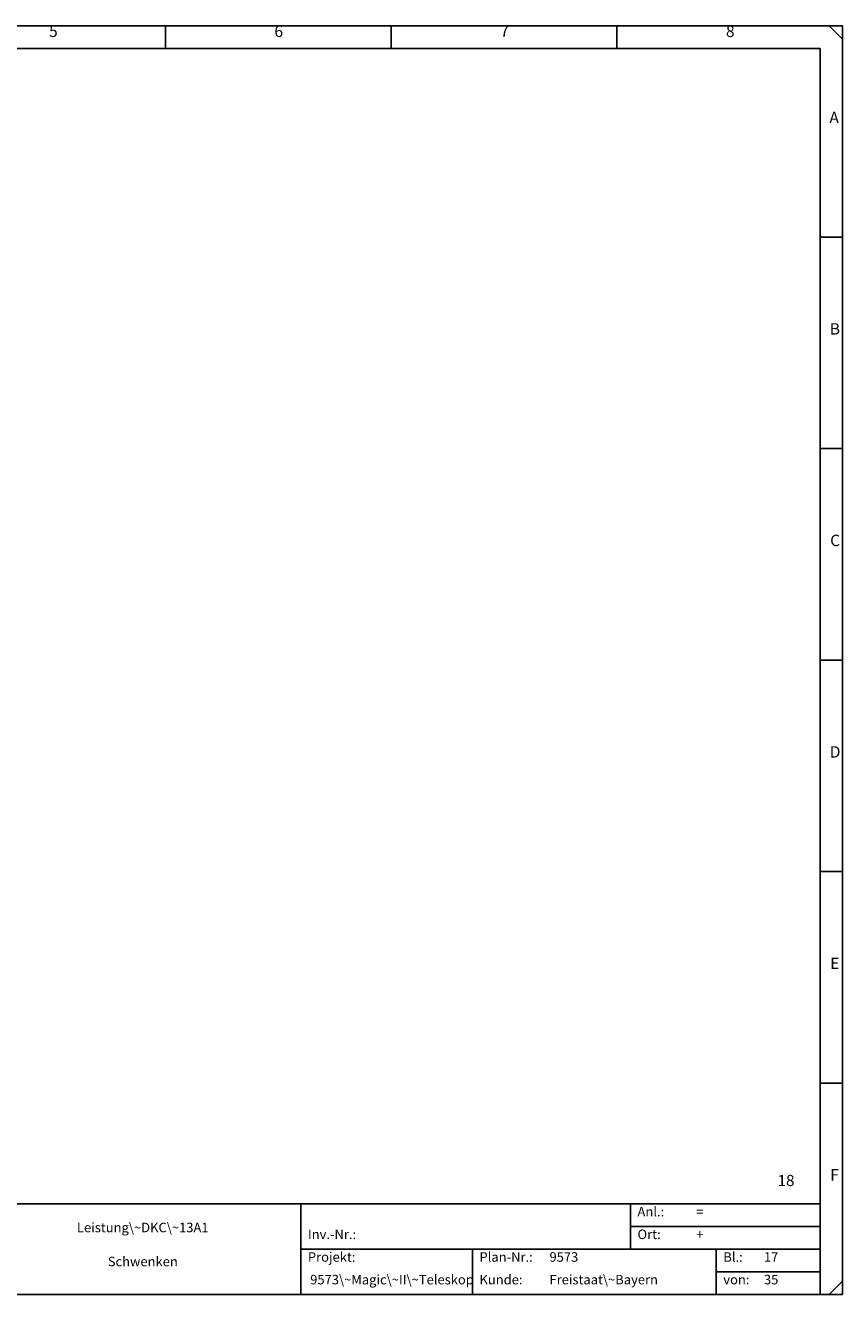
# Model space of a CAD drawing. Units: millimetres. Extents: x 0 to 420, y 0 to 295.
# Drawn here: x 230 to 420, y 0 to 295 of the extents above; entities that cross this region are included whole.
import ezdxf

# ---------------------------------------------------------------- set-up
doc = ezdxf.new("R2010")
doc.units = ezdxf.units.MM
doc.layers.add('CADDY_1', color=7, linetype='CONTINUOUS')
doc.styles.get("Standard").update_dxf_attribs({"font": 'txt', "width": 0.75})

# ---------------------------------------------------------------- blocks, each defined once
blk = doc.blocks.new('BLK2')
at = {"layer": 'CADDY_1', "linetype": 'CONTINUOUS'}
for p, q in [((420, 294.98), (0, 294.98)), ((262.5, 289.72), (262.5, 294.98)), ((315, 289.72), (315, 294.98)), ((367.5, 289.72), (367.5, 294.98)), ((416.85, 294.98), (420, 291.82)), ((420, 0), (420, 294.98)), ((5.25, 289.72), (414.75, 289.72)), ((414.75, 21.07), (414.75, 289.72)), ((414.75, 245.82), (420, 245.82)), ((414.75, 196.66), (420, 196.66)), ((414.75, 147.49), (420, 147.49)), ((414.75, 98.33), (420, 98.33)), ((414.75, 49.16), (420, 49.16)), ((414.75, 21.07), (5.25, 21.07)), ((294, 0), (294, 21.07)), ((370.65, 21.07), (370.65, 10.54)), ((414.75, 0), (414.75, 21.07)), ((370.65, 15.8), (414.75, 15.8)), ((294, 10.54), (414.75, 10.54)), ((333.9, 10.54), (333.9, 0)), ((390.6, 10.54), (390.6, 0)), ((390.6, 5.27), (393.75, 5.27)), ((392.7, 5.27), (414.75, 5.27)), ((416.85, 0), (420, 3.16)), ((0, 0), (420, 0))]:
    blk.add_line(p, q, dxfattribs=at)
at = {"layer": 'CADDY_1', "width": 100}
for s, insert, char_height, attachment_point in [('6', (287.87, 291.53), 2.65, 7), ('5', (235.46, 291.53), 2.65, 7), ('7', (340.37, 291.53), 2.65, 7), ('8', (392.87, 291.53), 2.65, 7), ('A', (416.93, 271.51), 2.65, 7), ('B', (417.02, 222.35), 2.65, 7), ('C', (417.11, 173.18), 2.65, 7), ('D', (417.02, 124.02), 2.65, 7), ('E', (417.11, 74.86), 2.65, 7), ('18', (408.8, 24.44), 2.581, 9), ('F', (417.11, 25.69), 2.65, 7), ('Anl.:', (372.3, 17.49), 2.212, 7), ('=', (385.95, 17.49), 2.21, 7), ('Leistung\\~DKC\\~13A1', (257.25, 13.8), 2.2124, 8), ('Inv.-Nr.:', (295.65, 12.22), 2.212, 7), ('Ort:', (372.3, 12.22), 2.212, 7), ('+', (385.95, 12.22), 2.21, 7), ('Schwenken', (257.25, 5.9), 2.212, 8), ('Projekt:', (295.65, 6.95), 2.212, 7), ('Plan-Nr.:', (335.55, 6.95), 2.212, 7), ('9573', (351.83, 6.95), 2.212, 7), ('Bl.:', (392.25, 6.95), 2.212, 7), ('17', (401.7, 6.95), 2.212, 7), ('9573\\~Magic\\~II\\~Teleskop', (296.18, 1.69), 2.2124, 7), ('Kunde:', (335.55, 1.69), 2.212, 7), ('Freistaat\\~Bayern', (351.83, 1.69), 2.2124, 7), ('von:', (392.25, 1.69), 2.212, 7), ('35', (401.7, 1.69), 2.212, 7)]:
    blk.add_mtext(s, dxfattribs=dict(at, insert=insert, char_height=char_height, attachment_point=attachment_point))

msp = doc.modelspace()

# ---------------------------------------------------------------- block references
at = {"layer": 'CADDY_1'}
msp.add_blockref('BLK2', (0, 0), dxfattribs=at)

doc.saveas('drawing.dxf')
